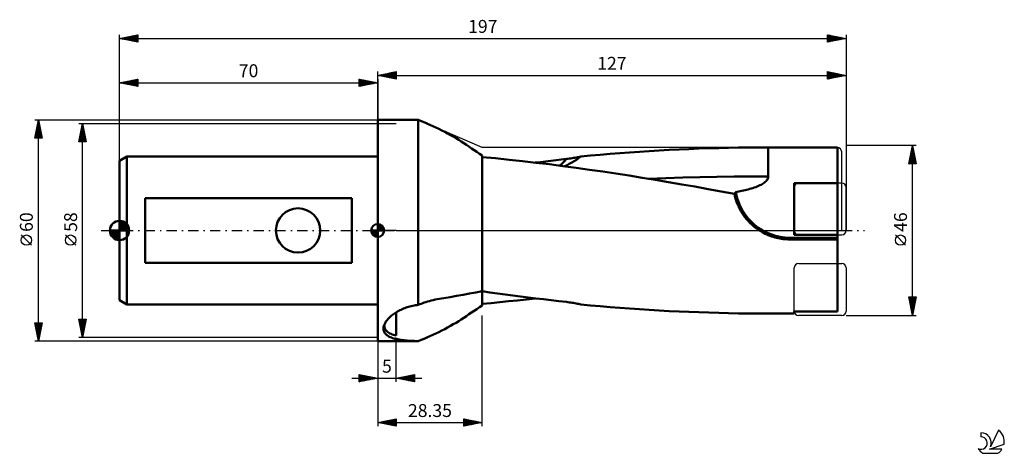
# Model space of a CAD drawing. Units: millimetres. Extents: x -27 to 240, y -60 to 57.
import ezdxf
from ezdxf.enums import TextEntityAlignment as Align

# ---------------------------------------------------------------- set-up
doc = ezdxf.new("R2010")
doc.units = ezdxf.units.MM
doc.header["$LTSCALE"] = 6.95
doc.linetypes.add('LONGDASH_DASH', pattern=[0.85, 0.4, -0.2, 0.05, -0.2])
for name, color, linetype in [('1', 4, 'CONTINUOUS'), ('2', 7, 'CONTINUOUS'), ('4', 2, 'LONGDASH_DASH'), ('CUT', 1, 'CONTINUOUS'), ('NOCUT', 7, 'CONTINUOUS'), ('SK1', 4, 'CONTINUOUS'), ('SK2', 7, 'CONTINUOUS'), ('SK4', 2, 'LONGDASH_DASH'), ('SK6', 5, 'CONTINUOUS')]:
    doc.layers.add(name, color=color, linetype=linetype)
doc.styles.get("Standard").update_dxf_attribs({"font": 'Monospac821 BT'})

msp = doc.modelspace()

# ---------------------------------------------------------------- linework, layer by layer
at = {"layer": '1', "color": 4, "linetype": 'CONTINUOUS', "lineweight": 50}
for p, q in [((70, 30), (81.02, 30)), ((70, -30), (70, 30)), ((83.42, 28.96), (81.02, 30)), ((81.02, -20.13), (81.02, 30)), ((84.15, 28.64), (83.33, 29)), ((84.97, 28.27), (84.15, 28.64)), ((85.78, 27.89), (84.97, 28.27)), ((86.59, 27.5), (85.78, 27.89)), ((87.4, 27.1), (86.59, 27.5)), ((88.19, 26.69), (87.4, 27.1)), ((88.97, 26.27), (88.19, 26.69)), ((89.75, 25.84), (88.97, 26.27)), ((90.51, 25.4), (89.75, 25.84)), ((91.25, 24.96), (90.51, 25.4)), ((91.97, 24.51), (91.25, 24.96)), ((92.67, 24.07), (91.97, 24.51)), ((93.36, 23.62), (92.67, 24.07)), ((94.05, 23.16), (93.36, 23.62)), ((94.74, 22.7), (94.05, 23.16)), ((95.44, 22.23), (94.74, 22.7)), ((96.14, 21.75), (95.44, 22.23)), ((96.85, 21.27), (96.14, 21.75)), ((140.94, 21.32), (143.63, 21.5)), ((143.63, 21.5), (146.32, 21.66)), ((146.32, 21.66), (149.02, 21.8)), ((149.02, 21.8), (151.71, 21.93)), ((151.71, 21.93), (154.4, 22.05)), ((154.4, 22.05), (157.09, 22.16)), ((157.09, 22.16), (159.77, 22.25)), ((159.77, 22.25), (162.46, 22.32)), ((162.46, 22.32), (165.14, 22.39)), ((165.14, 22.39), (167.83, 22.44)), ((167.83, 22.44), (170.5, 22.47)), ((170.5, 22.47), (173.18, 22.49)), ((173.18, 22.49), (175.9, 22.5)), ((175.9, 22.5), (194.66, 22.5)), ((175.9, 21.39), (175.9, 22.5)), ((175.9, 20.25), (175.9, 21.39)), ((194.66, -21.89), (194.66, 22.5)), ((97.57, 20.79), (96.85, 21.27)), ((98.31, 20.3), (97.57, 20.79)), ((98.32, 19.91), (98.31, 19.92)), ((98.31, 19.92), (98.31, 19.92)), ((98.34, 19.9), (98.32, 19.91)), ((98.35, 19.89), (98.34, 19.9)), ((101.97, 19.54), (98.35, 19.89)), ((98.35, -16.45), (98.35, 19.89)), ((105.61, 19.17), (101.97, 19.54)), ((109.25, 18.77), (105.61, 19.17)), ((112.9, 18.35), (109.25, 18.77)), ((114.12, 18.54), (115.53, 18.71)), ((115.53, 18.71), (116.94, 18.88)), ((116.94, 18.88), (118.35, 19.04)), ((118.35, 19.04), (119.76, 19.2)), ((119.76, 19.2), (121.16, 19.36)), ((121.16, 19.36), (121.58, 19.4)), ((121.58, 19.4), (121.99, 19.46)), ((121.99, 19.46), (122.38, 19.51)), ((122.38, 19.51), (122.76, 19.57)), ((122.6, 18.38), (123.23, 18.77)), ((122.76, 19.57), (123.13, 19.63)), ((123.13, 19.63), (123.48, 19.69)), ((123.23, 18.77), (123.86, 19.17)), ((123.48, 19.69), (123.83, 19.76)), ((123.83, 19.76), (124.15, 19.83)), ((123.86, 19.17), (124.47, 19.6)), ((124.15, 19.83), (124.47, 19.89)), ((124.47, 19.6), (125.06, 20.03)), ((124.47, 19.89), (124.77, 19.96)), ((124.77, 19.96), (125.06, 20.03)), ((125.06, 20.03), (127.71, 20.28)), ((127.71, 20.28), (130.35, 20.51)), ((130.35, 20.51), (132.99, 20.73)), ((132.99, 20.73), (135.62, 20.94)), ((135.62, 20.94), (138.26, 21.14)), ((138.26, 21.14), (140.94, 21.32)), ((175.89, 19.1), (175.9, 20.25)), ((175.89, 17.95), (175.89, 19.1)), ((112.71, 18.37), (114.12, 18.54)), ((116.54, 17.91), (112.9, 18.35)), ((120.19, 17.45), (116.54, 17.91)), ((123.83, 16.97), (120.19, 17.45)), ((120.73, 17.38), (121.34, 17.68)), ((121.34, 17.68), (121.96, 18.02)), ((121.96, 18.02), (122.6, 18.38)), ((127.46, 16.46), (123.83, 16.97)), ((131.07, 15.94), (127.46, 16.46)), ((175.89, 16.82), (175.89, 17.95)), ((175.89, 15.71), (175.89, 16.82)), ((134.6, 15.41), (131.07, 15.94)), ((138.14, 14.85), (134.6, 15.41)), ((141.71, 14.28), (138.14, 14.85)), ((145.28, 13.7), (141.71, 14.28)), ((143.47, 14), (148.1, 14.17)), ((148.85, 13.1), (145.28, 13.7)), ((148.1, 14.17), (152.73, 14.32)), ((152.73, 14.32), (157.36, 14.44)), ((157.36, 14.44), (161.99, 14.53)), ((161.99, 14.53), (166.62, 14.6)), ((166.62, 14.6), (171.25, 14.64)), ((171.25, 14.64), (175.89, 14.65)), ((175.07, 13.15), (175.29, 13.35)), ((175.29, 13.35), (175.48, 13.58)), ((175.48, 13.58), (175.65, 13.82)), ((175.65, 13.82), (175.77, 14.08)), ((175.77, 14.08), (175.86, 14.36)), ((175.86, 14.36), (175.89, 14.65)), ((175.89, 14.65), (175.89, 15.71)), ((152.42, 12.49), (148.85, 13.1)), ((155.99, 11.87), (152.42, 12.49)), ((159.56, 11.23), (155.99, 11.87)), ((163.14, 10.57), (159.56, 11.23)), ((168.32, 10.6), (168.75, 10.7)), ((168.75, 10.7), (169.17, 10.79)), ((169.17, 10.79), (169.6, 10.9)), ((169.6, 10.9), (170.03, 11)), ((170.03, 11), (170.46, 11.12)), ((170.46, 11.12), (170.88, 11.24)), ((170.88, 11.24), (171.3, 11.36)), ((171.3, 11.36), (171.71, 11.49)), ((171.71, 11.49), (172.11, 11.63)), ((172.11, 11.63), (172.51, 11.77)), ((172.51, 11.77), (172.88, 11.92)), ((172.88, 11.92), (173.25, 12.07)), ((173.25, 12.07), (173.6, 12.23)), ((173.6, 12.23), (173.93, 12.4)), ((173.93, 12.4), (174.25, 12.57)), ((174.25, 12.57), (174.54, 12.75)), ((174.54, 12.75), (174.82, 12.94)), ((174.82, 12.94), (175.07, 13.15)), ((182.95, 12.85), (194.66, 12.85)), ((182.95, -1.2), (182.95, 12.85)), ((166.72, 9.91), (163.14, 10.57)), ((166.85, 9.3), (166.72, 9.91)), ((166.78, 9.85), (166.79, 9.89)), ((166.78, 9.82), (166.78, 9.85)), ((166.78, 9.78), (166.78, 9.82)), ((166.78, 9.74), (166.78, 9.78)), ((166.78, 9.7), (166.78, 9.74)), ((166.78, 9.66), (166.78, 9.7)), ((166.78, 9.62), (166.78, 9.66)), ((166.79, 9.58), (166.78, 9.62)), ((166.79, 9.93), (166.8, 9.97)), ((166.79, 9.89), (166.79, 9.93)), ((166.8, 9.54), (166.79, 9.58)), ((166.8, 9.97), (166.81, 10)), ((166.8, 9.5), (166.8, 9.54)), ((166.81, 10), (166.82, 10.04)), ((166.82, 10.04), (166.83, 10.07)), ((166.83, 10.07), (166.84, 10.1)), ((166.84, 10.1), (166.86, 10.14)), ((167.01, 8.7), (166.85, 9.3)), ((166.86, 10.14), (166.88, 10.17)), ((166.88, 10.17), (166.89, 10.2)), ((166.89, 10.2), (166.92, 10.23)), ((166.92, 10.23), (166.94, 10.26)), ((166.94, 10.26), (166.97, 10.29)), ((166.97, 10.29), (166.99, 10.31)), ((166.99, 10.31), (167.03, 10.33)), ((167.19, 8.1), (167.01, 8.7)), ((167.03, 10.33), (167.06, 10.35)), ((167.06, 10.35), (167.1, 10.36)), ((167.1, 10.36), (167.5, 10.43)), ((167.4, 7.51), (167.19, 8.1)), ((167.5, 10.43), (167.91, 10.52)), ((167.91, 10.52), (168.32, 10.6)), ((167.63, 6.93), (167.4, 7.51)), ((167.89, 6.37), (167.63, 6.93)), ((168.16, 5.81), (167.89, 6.37)), ((168.47, 5.26), (168.16, 5.81)), ((168.81, 4.7), (168.47, 5.26)), ((169.17, 4.15), (168.81, 4.7)), ((169.57, 3.61), (169.17, 4.15)), ((169.99, 3.08), (169.57, 3.61)), ((170.44, 2.57), (169.99, 3.08)), ((170.91, 2.07), (170.44, 2.57)), ((171.4, 1.61), (170.91, 2.07)), ((171.91, 1.16), (171.4, 1.61)), ((172.43, 0.75), (171.91, 1.16)), ((172.96, 0.36), (172.43, 0.75)), ((173.49, 0), (172.96, 0.36)), ((173.86, -0.23), (173.49, 0)), ((174.25, -0.45), (173.86, -0.23)), ((174.65, -0.67), (174.25, -0.45)), ((175.05, -0.88), (174.65, -0.67)), ((175.47, -1.07), (175.05, -0.88)), ((175.9, -1.25), (175.47, -1.07)), ((176.33, -1.43), (175.9, -1.25)), ((176.77, -1.59), (176.33, -1.43)), ((177.22, -1.73), (176.77, -1.59)), ((177.67, -1.86), (177.22, -1.73)), ((178.13, -1.98), (177.67, -1.86)), ((178.58, -2.08), (178.13, -1.98)), ((179.04, -2.17), (178.58, -2.08)), ((179.5, -2.25), (179.04, -2.17)), ((179.96, -2.31), (179.5, -2.25)), ((180.41, -2.36), (179.96, -2.31)), ((180.86, -2.39), (180.41, -2.36)), ((181.31, -2.41), (180.86, -2.39)), ((181.75, -2.42), (181.31, -2.41)), ((181.75, -1.96), (194.66, -1.96)), ((181.75, -2.42), (181.75, -1.96)), ((181.75, -2.42), (194.66, -2.42)), ((182.95, -1.2), (194.66, -1.2)), ((85.6, -18.73), (86.16, -18.63)), ((86.16, -18.63), (87.91, -18.33)), ((87.91, -18.33), (89.65, -18.02)), ((89.65, -18.02), (91.4, -17.71)), ((91.4, -17.71), (93.15, -17.4)), ((93.15, -17.4), (94.89, -17.09)), ((94.89, -17.09), (96.62, -16.77)), ((96.62, -16.77), (98.35, -16.45)), ((98.31, -16.84), (98.31, -16.46)), ((98.31, -17.23), (98.31, -16.84)), ((98.31, -17.62), (98.31, -17.23)), ((98.31, -18), (98.31, -17.62)), ((98.31, -18.39), (98.31, -18)), ((98.31, -18.77), (98.31, -18.39)), ((100.42, -16.75), (98.35, -16.45)), ((102.5, -17.04), (100.42, -16.75)), ((104.57, -17.32), (102.5, -17.04)), ((106.65, -17.6), (104.57, -17.32)), ((108.72, -17.87), (106.65, -17.6)), ((107.91, -18.92), (110.31, -18.65)), ((110.8, -18.13), (108.72, -17.87)), ((110.31, -18.65), (112.71, -18.37)), ((112.87, -18.39), (110.8, -18.13)), ((114.94, -18.64), (112.87, -18.39)), ((117.02, -18.89), (114.94, -18.64)), ((76.33, -21.45), (76.66, -21.3)), ((76.66, -21.3), (76.99, -21.16)), ((76.99, -21.16), (77.33, -21.02)), ((77.33, -21.02), (77.68, -20.89)), ((77.68, -20.89), (78.03, -20.78)), ((78.03, -20.78), (78.39, -20.66)), ((78.39, -20.66), (78.76, -20.56)), ((78.76, -20.56), (79.12, -20.47)), ((79.12, -20.47), (79.5, -20.38)), ((79.5, -20.38), (79.87, -20.3)), ((79.87, -20.3), (80.25, -20.24)), ((80.25, -20.24), (80.63, -20.18)), ((80.63, -20.18), (81.02, -20.13)), ((81.02, -20.13), (81.39, -19.97)), ((81.39, -19.97), (81.79, -19.82)), ((81.79, -19.82), (82.2, -19.67)), ((82.2, -19.67), (82.63, -19.52)), ((82.63, -19.52), (83.08, -19.37)), ((83.08, -19.37), (83.55, -19.23)), ((83.55, -19.23), (84.03, -19.1)), ((84.03, -19.1), (84.54, -18.97)), ((84.54, -18.97), (85.06, -18.85)), ((85.06, -18.85), (85.6, -18.73)), ((96.14, -21.75), (96.85, -21.27)), ((96.85, -21.27), (97.57, -20.79)), ((97.57, -20.79), (98.31, -20.3)), ((98.31, -19.16), (98.31, -18.77)), ((98.31, -19.54), (98.31, -19.16)), ((98.31, -19.92), (98.31, -19.54)), ((98.31, -19.92), (98.32, -19.91)), ((98.31, -20.3), (98.31, -19.92)), ((98.31, -19.92), (98.31, -19.92)), ((98.32, -19.91), (98.34, -19.9)), ((98.34, -19.9), (98.35, -19.89)), ((98.35, -19.89), (100.73, -19.66)), ((100.73, -19.66), (103.12, -19.42)), ((103.12, -19.42), (105.51, -19.18)), ((105.51, -19.18), (107.91, -18.92)), ((119.09, -19.12), (117.02, -18.89)), ((121.16, -19.36), (119.09, -19.12)), ((121.58, -19.4), (121.16, -19.36)), ((121.99, -19.46), (121.58, -19.4)), ((122.38, -19.51), (121.99, -19.46)), ((122.76, -19.57), (122.38, -19.51)), ((123.13, -19.63), (122.76, -19.57)), ((123.48, -19.69), (123.13, -19.63)), ((123.83, -19.76), (123.48, -19.69)), ((124.15, -19.83), (123.83, -19.76)), ((124.47, -19.89), (124.15, -19.83)), ((124.77, -19.96), (124.47, -19.89)), ((125.06, -20.03), (124.77, -19.96)), ((127.71, -20.28), (125.06, -20.03)), ((130.35, -20.51), (127.71, -20.28)), ((132.99, -20.73), (130.35, -20.51)), ((135.62, -20.94), (132.99, -20.73)), ((138.26, -21.14), (135.62, -20.94)), ((140.94, -21.32), (138.26, -21.14)), ((143.63, -21.5), (140.94, -21.32)), ((72.73, -24.05), (72.91, -23.84)), ((72.91, -23.84), (73.11, -23.64)), ((73.11, -23.64), (73.32, -23.43)), ((73.32, -23.43), (73.54, -23.23)), ((73.54, -23.23), (73.77, -23.04)), ((73.77, -23.04), (74.02, -22.84)), ((74.02, -22.84), (74.27, -22.65)), ((74.27, -22.65), (74.54, -22.46)), ((74.54, -22.46), (74.81, -22.28)), ((74.81, -22.28), (75.1, -22.1)), ((75, -28.44), (75, -22.16)), ((75.1, -22.1), (75.39, -21.93)), ((75.39, -21.93), (75.7, -21.76)), ((75.7, -21.76), (76.01, -21.6)), ((76.01, -21.6), (76.33, -21.45)), ((92.67, -24.07), (93.36, -23.62)), ((93.36, -23.62), (94.05, -23.16)), ((94.05, -23.16), (94.74, -22.7)), ((94.74, -22.7), (95.44, -22.23)), ((95.44, -22.23), (96.14, -21.75)), ((146.32, -21.66), (143.63, -21.5)), ((149.02, -21.8), (146.32, -21.66)), ((151.71, -21.93), (149.02, -21.8)), ((154.4, -22.05), (151.71, -21.93)), ((157.09, -22.16), (154.4, -22.05)), ((159.77, -22.25), (157.09, -22.16)), ((162.46, -22.32), (159.77, -22.25)), ((165.14, -22.39), (162.46, -22.32)), ((167.83, -22.44), (165.14, -22.39)), ((170.5, -22.47), (167.83, -22.44)), ((173.18, -22.49), (170.5, -22.47)), ((175.9, -22.5), (173.18, -22.49)), ((175.9, -22.5), (182.95, -22.5)), ((182.95, -21.89), (194.66, -21.89)), ((182.95, -22.5), (182.95, -21.89)), ((71.58, -26.45), (71.61, -26.2)), ((71.58, -26.69), (71.58, -26.45)), ((71.61, -26.93), (71.58, -26.69)), ((71.61, -26.2), (71.66, -25.94)), ((71.66, -25.94), (71.67, -25.9)), ((71.67, -25.9), (71.68, -25.85)), ((71.68, -25.85), (71.7, -25.81)), ((71.7, -25.81), (71.71, -25.77)), ((71.71, -25.77), (71.72, -25.73)), ((71.72, -25.73), (71.74, -25.68)), ((71.74, -25.68), (71.81, -25.48)), ((71.8, -25.76), (71.81, -25.48)), ((71.81, -26.02), (71.8, -25.76)), ((71.81, -25.48), (71.9, -25.28)), ((71.86, -26.28), (71.81, -26.02)), ((71.94, -26.52), (71.86, -26.28)), ((71.9, -25.28), (72, -25.08)), ((72.05, -26.75), (71.94, -26.52)), ((72, -25.08), (72.12, -24.87)), ((72.12, -24.87), (72.25, -24.67)), ((72.25, -24.67), (72.4, -24.46)), ((72.4, -24.46), (72.55, -24.26)), ((72.55, -24.26), (72.73, -24.05)), ((87.4, -27.1), (88.19, -26.69)), ((88.19, -26.69), (88.97, -26.27)), ((88.97, -26.27), (89.75, -25.84)), ((89.75, -25.84), (90.51, -25.4)), ((90.51, -25.4), (91.25, -24.96)), ((91.25, -24.96), (91.97, -24.51)), ((91.97, -24.51), (92.67, -24.07)), ((71.66, -27.15), (71.61, -26.93)), ((71.73, -27.37), (71.66, -27.15)), ((71.83, -27.58), (71.73, -27.37)), ((71.96, -27.78), (71.83, -27.58)), ((72.1, -27.97), (71.96, -27.78)), ((72.19, -26.97), (72.05, -26.75)), ((72.27, -28.14), (72.1, -27.97)), ((72.37, -27.17), (72.19, -26.97)), ((72.46, -28.31), (72.27, -28.14)), ((72.56, -27.36), (72.37, -27.17)), ((72.67, -28.47), (72.46, -28.31)), ((72.79, -27.54), (72.56, -27.36)), ((72.9, -28.61), (72.67, -28.47)), ((73.04, -27.7), (72.79, -27.54)), ((73.15, -28.75), (72.9, -28.61)), ((73.31, -27.85), (73.04, -27.7)), ((73.42, -28.88), (73.15, -28.75)), ((73.61, -27.99), (73.31, -27.85)), ((73.71, -29), (73.42, -28.88)), ((73.93, -28.12), (73.61, -27.99)), ((74.02, -29.11), (73.71, -29)), ((74.27, -28.24), (73.93, -28.12)), ((74.34, -29.21), (74.02, -29.11)), ((74.62, -28.34), (74.27, -28.24)), ((74.69, -29.31), (74.34, -29.21)), ((75, -28.44), (74.62, -28.34)), ((75.05, -29.39), (74.69, -29.31)), ((81.02, -30), (83.42, -28.96)), ((82.17, -29.49), (82.56, -29.33)), ((82.56, -29.33), (82.94, -29.17)), ((82.94, -29.17), (83.33, -29)), ((83.33, -29), (84.15, -28.64)), ((84.15, -28.64), (84.97, -28.27)), ((84.97, -28.27), (85.78, -27.89)), ((85.78, -27.89), (86.59, -27.5)), ((86.59, -27.5), (87.4, -27.1)), ((70, -30), (81.02, -30)), ((75.43, -29.47), (75.05, -29.39)), ((75.83, -29.55), (75.43, -29.47)), ((76.24, -29.61), (75.83, -29.55)), ((76.67, -29.67), (76.24, -29.61)), ((77.11, -29.72), (76.67, -29.67)), ((77.57, -29.77), (77.11, -29.72)), ((78.03, -29.81), (77.57, -29.77)), ((78.51, -29.84), (78.03, -29.81)), ((78.99, -29.87), (78.51, -29.84)), ((79.49, -29.9), (78.99, -29.87)), ((79.99, -29.92), (79.49, -29.9)), ((80.5, -29.94), (79.99, -29.92)), ((81.02, -29.95), (80.5, -29.94)), ((81.02, -29.95), (81.4, -29.8)), ((81.02, -30), (81.02, -29.95)), ((81.4, -29.8), (81.79, -29.65)), ((81.79, -29.65), (82.17, -29.49))]:
    msp.add_line(p, q, dxfattribs=at)
msp.add_arc((181.75, 12.92), 14.87, 189.9199, 270, dxfattribs=at)
for centre, major_axis, ratio, start_param, end_param in [((98.31, 0), (0, 22.52), 0.000024, 0.447375, 0.484885), ((105.23, 27.28), (20.01, 6.5), 0.742877, 5.228575, 5.360562)]:
    msp.add_ellipse(centre, major_axis=major_axis, ratio=ratio, start_param=start_param, end_param=end_param, dxfattribs=at)
at = {"layer": '2', "color": 7, "linetype": 'CONTINUOUS', "lineweight": 25}
for p, q in [((70, 30), (70, 43)), ((70, 42), (75, 43)), ((72.47, 41.51), (73.71, 42.74)), ((72.83, 41.43), (74.24, 42.85)), ((73.18, 41.36), (74.77, 42.95)), ((73.53, 41.29), (75, 42.76)), ((73.89, 42.78), (75, 41.67)), ((74.24, 42.85), (75, 42.09)), ((74.6, 42.92), (75, 42.52)), ((74.95, 42.99), (75, 42.94)), ((75, 43), (75, 41)), ((192, 41), (192, 43)), ((192, 43), (197, 42)), ((192, 42.81), (192.16, 42.97)), ((192, 42.39), (192.51, 42.9)), ((192, 41.96), (192.87, 42.83)), ((192, 41.54), (193.22, 42.76)), ((192.05, 42.99), (193.7, 41.34)), ((192.58, 42.88), (194.05, 41.41)), ((193.11, 42.78), (194.41, 41.48)), ((197, 43), (197, 0)), ((70, 42), (197, 42)), ((75, 41), (70, 42)), ((70, 42), (70, 42)), ((70.35, 41.93), (70.53, 42.11)), ((70.36, 42.07), (70.53, 41.89)), ((70.71, 41.86), (71.06, 42.21)), ((70.71, 42.14), (71.06, 41.79)), ((71.06, 41.79), (71.59, 42.32)), ((71.06, 42.21), (71.59, 41.68)), ((71.41, 41.72), (72.12, 42.42)), ((71.42, 42.28), (72.12, 41.58)), ((71.77, 41.65), (72.65, 42.53)), ((71.77, 42.35), (72.65, 41.47)), ((72.12, 41.58), (73.18, 42.64)), ((72.12, 42.42), (73.18, 41.36)), ((72.48, 42.5), (73.71, 41.26)), ((72.83, 42.57), (74.25, 41.15)), ((73.18, 42.64), (74.78, 41.04)), ((73.54, 42.71), (75, 41.24)), ((73.89, 41.22), (75, 42.34)), ((74.24, 41.15), (75, 41.91)), ((74.59, 41.08), (75, 41.49)), ((74.95, 41.01), (75, 41.06)), ((192, 41.11), (193.57, 42.69)), ((192, 42.61), (193.35, 41.27)), ((192, 42.19), (192.99, 41.2)), ((197, 42), (192, 41)), ((192, 41.77), (192.64, 41.13)), ((192, 41.34), (192.28, 41.06)), ((192.39, 41.08), (193.93, 42.61)), ((192.92, 41.18), (194.28, 42.54)), ((193.45, 41.29), (194.63, 42.47)), ((193.64, 42.67), (194.76, 41.55)), ((193.98, 41.4), (194.99, 42.4)), ((194.17, 42.57), (195.11, 41.62)), ((194.51, 41.5), (195.34, 42.33)), ((194.7, 42.46), (195.47, 41.69)), ((195.04, 41.61), (195.69, 42.26)), ((195.23, 42.35), (195.82, 41.76)), ((195.57, 41.71), (196.05, 42.19)), ((195.76, 42.25), (196.17, 41.83)), ((196.1, 41.82), (196.4, 42.12)), ((196.29, 42.14), (196.53, 41.91)), ((196.63, 41.93), (196.76, 42.05)), ((196.82, 42.04), (196.88, 41.98)), ((-23, 30), (70, 30)), ((-23, 25), (-22, 30)), ((-22.17, 29.17), (-21.89, 29.45)), ((-22.12, 29.41), (-21.82, 29.12)), ((-22.06, 29.7), (-21.96, 29.8)), ((-22.05, 29.76), (-21.93, 29.65)), ((-22, -30), (-22, 30)), ((-22, 30), (-21, 25)), ((-22.91, 25.46), (-21.39, 26.97)), ((-22.8, 25.99), (-21.47, 27.33)), ((-22.7, 26.52), (-21.54, 27.68)), ((-22.61, 26.94), (-21.08, 25.4)), ((-22.59, 27.05), (-21.61, 28.04)), ((-22.54, 27.29), (-21.19, 25.93)), ((-22.48, 27.58), (-21.68, 28.39)), ((-22.47, 27.64), (-21.29, 26.46)), ((-22.4, 28), (-21.4, 27)), ((-22.38, 28.11), (-21.75, 28.74)), ((-22.33, 28.35), (-21.51, 27.53)), ((-22.27, 28.64), (-21.82, 29.1)), ((-22.26, 28.7), (-21.61, 28.06)), ((-22.19, 29.06), (-21.72, 28.59)), ((-21, 25), (-23, 25)), ((-22.97, 25.17), (-22.8, 25)), ((-22.95, 25), (-21.32, 26.62)), ((-22.9, 25.52), (-22.37, 25)), ((-22.82, 25.88), (-21.95, 25)), ((-22.75, 26.23), (-21.53, 25)), ((-22.68, 26.58), (-21.1, 25)), ((-22.52, 25), (-21.25, 26.27)), ((-22.1, 25), (-21.18, 25.91)), ((-21.67, 25), (-21.11, 25.56)), ((-21.25, 25), (-21.04, 25.21)), ((216, 23), (197, 23)), ((214, 18), (215, 23)), ((214.57, 20.83), (215.29, 21.55)), ((214.67, 21.36), (215.22, 21.91)), ((214.72, 21.59), (215.42, 20.89)), ((214.78, 21.89), (215.15, 22.26)), ((214.79, 21.95), (215.32, 21.42)), ((214.86, 22.3), (215.21, 21.95)), ((214.88, 22.42), (215.08, 22.62)), ((214.93, 22.65), (215.1, 22.48)), ((214.99, 22.95), (215.01, 22.97)), ((215, -23), (215, 23)), ((215, 23), (216, 18)), ((214.04, 18.18), (215.64, 19.79)), ((214.14, 18.71), (215.57, 20.14)), ((214.15, 18.76), (214.92, 18)), ((214.22, 19.12), (215.34, 18)), ((214.25, 19.24), (215.5, 20.49)), ((214.28, 18), (215.71, 19.43)), ((214.29, 19.47), (215.77, 18)), ((214.35, 19.77), (215.43, 20.85)), ((214.37, 19.83), (215.95, 18.24)), ((214.44, 20.18), (215.85, 18.77)), ((214.46, 20.3), (215.36, 21.2)), ((214.51, 20.53), (215.74, 19.3)), ((214.58, 20.89), (215.63, 19.83)), ((214.65, 21.24), (215.53, 20.36)), ((214.7, 18), (215.78, 19.08)), ((215.13, 18), (215.85, 18.73)), ((216, 18), (214, 18)), ((214.01, 18.06), (214.07, 18)), ((214.08, 18.41), (214.49, 18)), ((215.55, 18), (215.93, 18.37)), ((215.98, 18), (216, 18.02)), ((-23.85, -4.02), (-26.65, -1.22)), ((213.15, -4.02), (210.35, -1.22)), ((215, -23), (214, -18)), ((214, -18), (216, -18)), ((214.01, -18.03), (214.03, -18)), ((214.01, -18), (215.67, -19.66)), ((214.08, -18.38), (214.46, -18)), ((214.1, -18.52), (215.6, -20.01)), ((214.15, -18.74), (214.88, -18)), ((214.22, -19.09), (215.31, -18)), ((214.29, -19.44), (215.73, -18)), ((214.36, -19.8), (215.96, -18.2)), ((214.43, -18), (215.74, -19.31)), ((214.85, -18), (215.81, -18.95)), ((216, -18), (215, -23)), ((215.28, -18), (215.88, -18.6)), ((215.7, -18), (215.95, -18.25)), ((214.21, -19.05), (215.53, -20.37)), ((214.32, -19.58), (215.46, -20.72)), ((214.42, -20.11), (215.38, -21.08)), ((214.43, -20.15), (215.85, -18.73)), ((214.5, -20.5), (215.75, -19.26)), ((214.53, -20.64), (215.31, -21.43)), ((214.57, -20.86), (215.64, -19.79)), ((214.63, -21.17), (215.24, -21.78)), ((214.64, -21.21), (215.54, -20.32)), ((214.71, -21.56), (215.43, -20.85)), ((98.35, -53), (98.35, -23)), ((197, -23), (216, -23)), ((214.74, -21.7), (215.17, -22.14)), ((214.78, -21.92), (215.32, -21.38)), ((214.85, -22.27), (215.22, -21.91)), ((214.85, -22.23), (215.1, -22.49)), ((214.93, -22.63), (215.11, -22.44)), ((214.95, -22.76), (215.03, -22.84)), ((215, -22.98), (215.01, -22.97)), ((-22, -30), (-23, -25)), ((-23, -25), (-21, -25)), ((-22.98, -25.1), (-22.88, -25)), ((-22.98, -25), (-21.33, -26.65)), ((-22.91, -25.45), (-22.46, -25)), ((-22.9, -25.5), (-21.4, -27)), ((-22.84, -25.81), (-22.03, -25)), ((-22.79, -26.03), (-21.47, -27.35)), ((-22.77, -26.16), (-21.61, -25)), ((-22.7, -26.51), (-21.19, -25)), ((-22.69, -26.56), (-21.54, -27.71)), ((-22.63, -26.87), (-21.06, -25.3)), ((-22.56, -27.22), (-21.17, -25.83)), ((-22.55, -25), (-21.26, -26.29)), ((-22.49, -27.57), (-21.27, -26.36)), ((-22.13, -25), (-21.19, -25.94)), ((-21, -25), (-22, -30)), ((-21.7, -25), (-21.12, -25.59)), ((-21.28, -25), (-21.05, -25.23)), ((-22.58, -27.09), (-21.61, -28.06)), ((-22.48, -27.62), (-21.68, -28.42)), ((-22.41, -27.93), (-21.38, -26.89)), ((-22.37, -28.15), (-21.75, -28.77)), ((-22.34, -28.28), (-21.48, -27.42)), ((-22.27, -28.63), (-21.59, -27.95)), ((-22.26, -28.68), (-21.82, -29.12)), ((-22.2, -28.99), (-21.7, -28.48)), ((-22.16, -29.21), (-21.9, -29.48)), ((-22.13, -29.34), (-21.8, -29.01)), ((70, -29), (70, -41)), ((75, -41), (75, -29)), ((70, -30), (-23, -30)), ((-22.06, -29.69), (-21.91, -29.54)), ((-22.05, -29.74), (-21.97, -29.83)), ((70, -30), (70, -53)), ((63, -40), (82, -40)), ((65, -41), (65, -39)), ((65, -39), (70, -40)), ((65, -39.16), (65.14, -39.03)), ((65, -39.59), (65.49, -39.1)), ((65, -39.16), (66.53, -40.69)), ((65, -40.01), (65.84, -39.17)), ((65, -40.44), (66.2, -39.24)), ((65, -40.86), (66.55, -39.31)), ((65, -39.59), (66.18, -40.76)), ((70, -40), (65, -41)), ((65, -40.01), (65.82, -40.84)), ((65.33, -39.07), (66.88, -40.62)), ((65.36, -40.93), (66.9, -39.38)), ((65.86, -39.17), (67.24, -40.55)), ((65.89, -40.82), (67.26, -39.45)), ((66.39, -39.28), (67.59, -40.48)), ((66.42, -40.72), (67.61, -39.52)), ((66.92, -39.38), (67.95, -40.41)), ((66.95, -40.61), (67.96, -39.59)), ((67.45, -39.49), (68.3, -40.34)), ((67.48, -40.5), (68.32, -39.66)), ((67.98, -39.6), (68.65, -40.27)), ((68.01, -40.4), (68.67, -39.73)), ((68.51, -39.7), (69.01, -40.2)), ((68.54, -40.29), (69.02, -39.8)), ((69.04, -39.81), (69.36, -40.13)), ((69.07, -40.19), (69.38, -39.88)), ((69.57, -39.91), (69.71, -40.06)), ((69.6, -40.08), (69.73, -39.95)), ((75, -40), (80, -39)), ((80, -41), (75, -40)), ((75.19, -39.96), (75.29, -40.06)), ((75.21, -40.04), (75.32, -39.94)), ((75.55, -39.89), (75.82, -40.16)), ((75.56, -40.11), (75.85, -39.83)), ((75.9, -39.82), (76.35, -40.27)), ((75.92, -40.18), (76.38, -39.72)), ((76.25, -39.75), (76.88, -40.38)), ((76.27, -40.25), (76.91, -39.62)), ((76.61, -39.68), (77.41, -40.48)), ((76.63, -40.33), (77.44, -39.51)), ((76.96, -39.61), (77.94, -40.59)), ((76.98, -40.4), (77.97, -39.41)), ((77.31, -39.54), (78.47, -40.69)), ((77.33, -40.47), (78.5, -39.3)), ((77.67, -39.47), (79, -40.8)), ((77.69, -40.54), (79.03, -39.19)), ((78.02, -39.4), (79.53, -40.91)), ((78.04, -40.61), (79.56, -39.09)), ((78.37, -39.33), (80, -40.95)), ((78.39, -40.68), (80, -39.07)), ((78.73, -39.25), (80, -40.53)), ((78.75, -40.75), (80, -39.5)), ((79.08, -39.18), (80, -40.1)), ((79.1, -40.82), (80, -39.92)), ((79.43, -39.11), (80, -39.68)), ((79.79, -39.04), (80, -39.25)), ((80, -39), (80, -41)), ((65, -40.44), (65.47, -40.91)), ((65, -40.86), (65.12, -40.98)), ((79.45, -40.89), (80, -40.34)), ((79.81, -40.96), (80, -40.77)), ((70, -52), (75, -51)), ((70, -52), (98.35, -52)), ((75, -53), (70, -52)), ((70.03, -52.01), (70.05, -51.99)), ((70.17, -51.97), (70.25, -52.05)), ((70.39, -52.08), (70.58, -51.88)), ((70.52, -51.9), (70.78, -52.16)), ((70.74, -52.15), (71.11, -51.78)), ((70.87, -51.83), (71.31, -52.26)), ((71.09, -52.22), (71.64, -51.67)), ((71.23, -51.75), (71.84, -52.37)), ((71.45, -52.29), (72.17, -51.57)), ((71.58, -51.68), (72.37, -52.47)), ((71.8, -52.36), (72.7, -51.46)), ((71.94, -51.61), (72.9, -52.58)), ((72.16, -52.43), (73.23, -51.35)), ((72.29, -51.54), (73.43, -52.69)), ((72.51, -52.5), (73.76, -51.25)), ((72.64, -51.47), (73.96, -52.79)), ((72.86, -52.57), (74.29, -51.14)), ((73, -51.4), (74.49, -52.9)), ((73.22, -52.64), (74.82, -51.04)), ((73.35, -51.33), (75, -52.98)), ((73.57, -52.71), (75, -51.28)), ((73.7, -51.26), (75, -52.56)), ((73.92, -52.78), (75, -51.71)), ((74.06, -51.19), (75, -52.13)), ((74.28, -52.86), (75, -52.13)), ((74.41, -51.12), (75, -51.71)), ((74.63, -52.93), (75, -52.56)), ((74.76, -51.05), (75, -51.28)), ((74.98, -53), (75, -52.98)), ((75, -51), (75, -53)), ((93.35, -53), (93.35, -51)), ((93.35, -51), (98.35, -52)), ((93.35, -51.21), (93.52, -51.03)), ((93.35, -51.63), (93.88, -51.11)), ((93.35, -52.06), (94.23, -51.18)), ((93.35, -52.48), (94.58, -51.25)), ((93.35, -52.9), (94.94, -51.32)), ((93.35, -51.36), (94.72, -52.73)), ((93.35, -51.78), (94.36, -52.8)), ((98.35, -52), (93.35, -53)), ((93.35, -52.21), (94.01, -52.87)), ((93.35, -52.63), (93.66, -52.94)), ((93.43, -51.02), (95.07, -52.66)), ((93.76, -52.92), (95.29, -51.39)), ((93.96, -51.12), (95.42, -52.59)), ((94.29, -52.81), (95.64, -51.46)), ((94.49, -51.23), (95.78, -52.51)), ((94.82, -52.71), (96, -51.53)), ((95.02, -51.33), (96.13, -52.44)), ((95.35, -52.6), (96.35, -51.6)), ((95.55, -51.44), (96.49, -52.37)), ((95.88, -52.49), (96.71, -51.67)), ((96.08, -51.55), (96.84, -52.3)), ((96.41, -52.39), (97.06, -51.74)), ((96.61, -51.65), (97.19, -52.23)), ((96.94, -52.28), (97.41, -51.81)), ((97.14, -51.76), (97.55, -52.16)), ((97.47, -52.18), (97.77, -51.88)), ((97.67, -51.86), (97.9, -52.09)), ((98, -52.07), (98.12, -51.95)), ((98.2, -51.97), (98.25, -52.02))]:
    msp.add_line(p, q, dxfattribs=at)
for centre in [(-25.25, -2.62), (211.75, -2.62)]:
    msp.add_circle(centre, 1.4, dxfattribs=at)
at = {"layer": '4', "color": 2, "linetype": 'LONGDASH_DASH', "lineweight": 25}
msp.add_line((70, 0), (197, 0), dxfattribs=at)
at = {"layer": 'CUT', "color": 1, "linetype": 'CONTINUOUS', "lineweight": 25}
for p, q in [((182.95, 11.65), (182.95, 0)), ((195.8, 12.85), (184.15, 12.85)), ((197, 0), (197, 11.65)), ((184.15, -1.2), (195.8, -1.2)), ((182.95, -21.8), (182.95, -10.15)), ((184.15, -8.95), (195.8, -8.95)), ((197, -10.15), (197, -21.8)), ((195.8, -23), (184.15, -23))]:
    msp.add_line(p, q, dxfattribs=at)
for centre, start, end in [((184.15, 11.65), 90, 180), ((195.8, 11.65), 0, 90), ((184.15, 0), 180, 270), ((195.8, 0), 270, 0), ((184.15, -10.15), 90, 180), ((195.8, -10.15), 0, 90), ((184.15, -21.8), 180, 270), ((195.8, -21.8), 270, 0)]:
    msp.add_arc(centre, 1.2, start, end, dxfattribs=at)
at = {"layer": 'NOCUT', "color": 7, "linetype": 'CONTINUOUS', "lineweight": 25}
for p, q in [((81.02, 30), (70, 30)), ((98.35, 22.5), (81.02, 30)), ((70, 0), (70, 29)), ((70, 29), (75, 29)), ((194.6, 22.5), (98.35, 22.5)), ((195.8, 0), (195.8, 21.3)), ((75, 0), (70, 0)), ((75, 0), (195.8, 0))]:
    msp.add_line(p, q, dxfattribs=at)
msp.add_arc((194.6, 21.3), 1.2, 0, 90, dxfattribs=at)
at = {"layer": 'SK1', "color": 4, "linetype": 'CONTINUOUS', "lineweight": 50}
for p, q in [((2, 20), (0, 18.85)), ((0, 18.85), (0, -18.85)), ((70, 20), (2, 20)), ((2, 20), (2, -20)), ((63, 8.72), (7, 8.72)), ((7, 8.72), (7, -8.72)), ((63, -8.72), (63, 8.72)), ((0, 0), (-2.62, 0)), ((-2.61, -0.22), (-2.39, 0)), ((-2.57, -0.55), (-2.02, 0)), ((-2.49, -0.84), (-1.65, 0)), ((-2.48, 0), (0, -2.48)), ((-2.38, -1.1), (-1.28, 0)), ((-2.25, -1.35), (-0.91, 0)), ((-2.11, 0), (0, -2.11)), ((-2.1, -1.57), (-0.53, 0)), ((-1.94, -1.77), (-0.16, 0)), ((-1.74, 0), (0, -1.74)), ((-1.36, 0), (0, -1.36)), ((-0.99, 0), (0, -0.99)), ((-0.62, 0), (0, -0.62)), ((-0.25, 0), (0, -0.25)), ((0, 0), (0, 2.62)), ((0, 2.39), (0.22, 2.61)), ((0, 2.02), (0.55, 2.57)), ((0, 1.65), (0.84, 2.49)), ((0, 1.28), (1.1, 2.38)), ((0, 2.35), (2.35, 0)), ((0, 0.91), (1.35, 2.25)), ((0, 0.53), (1.57, 2.1)), ((0, 1.98), (1.98, 0)), ((0, 0.16), (1.77, 1.94)), ((0, 1.61), (1.61, 0)), ((0, 1.23), (1.23, 0)), ((0, 0.86), (0.86, 0)), ((0, 0.49), (0.49, 0)), ((0, 0.12), (0.12, 0)), ((0, 0), (2.62, 0)), ((0, -2.62), (0, 0)), ((0.1, 2.62), (2.62, 0.1)), ((0.21, 0), (1.96, 1.75)), ((0.52, 2.57), (2.57, 0.52)), ((0.58, 0), (2.12, 1.54)), ((0.95, 0), (2.27, 1.32)), ((1.06, 2.4), (2.4, 1.06)), ((1.32, 0), (2.39, 1.07)), ((1.69, 0), (2.5, 0.8)), ((2.06, 0), (2.57, 0.51)), ((2.44, 0), (2.62, 0.18)), ((70, 0), (68.25, 0)), ((68.25, -0.04), (68.3, 0)), ((68.27, -0.27), (68.54, 0)), ((68.32, -0.47), (68.79, 0)), ((68.38, -0.66), (69.04, 0)), ((68.46, -0.83), (69.29, 0)), ((68.49, 0), (70, -1.51)), ((68.55, -0.98), (69.53, 0)), ((68.66, -1.12), (69.78, 0)), ((68.73, 0), (70, -1.27)), ((68.98, 0), (70, -1.02)), ((69.23, 0), (70, -0.77)), ((69.48, 0), (70, -0.52)), ((69.72, 0), (70, -0.28)), ((69.97, 0), (70, -0.03)), ((70, 0), (70, 1.75)), ((70, 1.7), (70.04, 1.75)), ((70, 1.46), (70.27, 1.73)), ((70, 1.7), (71.7, 0)), ((70, 1.21), (70.47, 1.68)), ((70, 0.96), (70.66, 1.62)), ((70, 0.71), (70.83, 1.54)), ((70, 1.46), (71.46, 0)), ((70, 0.47), (70.98, 1.45)), ((70, 0.22), (71.12, 1.34)), ((70, 1.21), (71.21, 0)), ((70, 0.96), (70.96, 0)), ((70, 0.71), (70.71, 0)), ((70, 0.47), (70.47, 0)), ((70, 0.22), (70.22, 0)), ((70, 0), (71.75, 0)), ((70, -1.75), (70, 0)), ((70.03, 0), (71.25, 1.22)), ((70.22, 1.74), (71.74, 0.22)), ((70.28, 0), (71.37, 1.09)), ((70.52, 0), (71.47, 0.95)), ((70.53, 1.67), (71.67, 0.53)), ((70.77, 0), (71.56, 0.79)), ((71.02, 0), (71.64, 0.62)), ((71.04, 1.41), (71.41, 1.04)), ((71.27, 0), (71.7, 0.43)), ((71.51, 0), (71.74, 0.22)), ((-2.61, -0.24), (-0.24, -2.61)), ((-2.53, -0.69), (-0.69, -2.53)), ((-2.26, -1.33), (-1.33, -2.26)), ((-1.75, -1.96), (0, -0.21)), ((-1.54, -2.12), (0, -0.58)), ((-1.32, -2.27), (0, -0.95)), ((-1.07, -2.39), (0, -1.32)), ((-0.8, -2.5), (0, -1.69)), ((-0.51, -2.57), (0, -2.06)), ((-0.18, -2.62), (0, -2.44)), ((68.25, -0.01), (69.99, -1.75)), ((68.27, -0.28), (69.72, -1.73)), ((68.36, -0.62), (69.38, -1.64)), ((68.78, -1.25), (70, -0.03)), ((68.91, -1.37), (70, -0.28)), ((69.05, -1.47), (70, -0.52)), ((69.21, -1.56), (70, -0.77)), ((69.38, -1.64), (70, -1.02)), ((69.57, -1.7), (70, -1.27)), ((69.78, -1.74), (70, -1.51)), ((7, -8.72), (63, -8.72)), ((0, -18.85), (2, -20)), ((2, -20), (70, -20))]:
    msp.add_line(p, q, dxfattribs=at)
msp.add_circle((48.4, 0), 6, dxfattribs=at)
for centre, radius, start, end in [((0, 0), 2.62, 90, 180), ((0, 0), 2.62, 180, 270), ((0, 0), 2.62, 0, 90), ((0, 0), 2.62, 270, 0), ((70, 0), 1.75, 90, 180), ((70, 0), 1.75, 180, 270), ((70, 0), 1.75, 0, 90), ((70, 0), 1.75, 270, 0)]:
    msp.add_arc(centre, radius, start, end, dxfattribs=at)
at = {"layer": 'SK2', "color": 7, "linetype": 'CONTINUOUS', "lineweight": 25}
for p, q in [((0, 0), (0, 53)), ((0, 52), (5, 53)), ((0, 52), (197, 52)), ((5, 51), (0, 52)), ((0.2, 51.96), (0.3, 52.06)), ((0.22, 52.04), (0.33, 51.93)), ((0.55, 51.89), (0.83, 52.17)), ((0.57, 52.11), (0.86, 51.83)), ((0.9, 51.82), (1.36, 52.27)), ((0.92, 52.18), (1.39, 51.72)), ((1.26, 51.75), (1.89, 52.38)), ((1.28, 52.26), (1.92, 51.62)), ((1.61, 51.68), (2.42, 52.48)), ((1.63, 52.33), (2.45, 51.51)), ((1.96, 51.61), (2.95, 52.59)), ((1.98, 52.4), (2.98, 51.4)), ((2.32, 51.54), (3.48, 52.7)), ((2.34, 52.47), (3.51, 51.3)), ((2.67, 51.47), (4.01, 52.8)), ((2.69, 52.54), (4.04, 51.19)), ((3.03, 51.39), (4.54, 52.91)), ((3.05, 52.61), (4.57, 51.09)), ((3.38, 51.32), (5, 52.95)), ((3.4, 52.68), (5, 51.08)), ((3.73, 51.25), (5, 52.52)), ((3.75, 52.75), (5, 51.5)), ((4.09, 51.18), (5, 52.1)), ((4.11, 52.82), (5, 51.93)), ((4.44, 51.11), (5, 51.67)), ((4.46, 52.89), (5, 52.35)), ((4.79, 51.04), (5, 51.25)), ((4.81, 52.96), (5, 52.78)), ((5, 53), (5, 51)), ((192, 51), (192, 53)), ((192, 53), (197, 52)), ((192, 52.63), (192.31, 52.94)), ((192, 52.2), (192.66, 52.87)), ((192, 51.78), (193.02, 52.8)), ((192, 52.8), (193.5, 51.3)), ((192, 51.35), (193.37, 52.73)), ((192, 52.37), (193.14, 51.23)), ((197, 52), (192, 51)), ((192, 51.95), (192.79, 51.16)), ((192, 51.52), (192.44, 51.09)), ((192, 51.1), (192.08, 51.02)), ((192.09, 51.02), (193.73, 52.65)), ((192.28, 52.94), (193.85, 51.37)), ((192.62, 51.12), (194.08, 52.58)), ((192.81, 52.84), (194.2, 51.44)), ((193.15, 51.23), (194.43, 52.51)), ((193.34, 52.73), (194.56, 51.51)), ((193.68, 51.34), (194.79, 52.44)), ((193.87, 52.63), (194.91, 51.58)), ((194.21, 51.44), (195.14, 52.37)), ((194.4, 52.52), (195.27, 51.65)), ((194.74, 51.55), (195.49, 52.3)), ((194.93, 52.41), (195.62, 51.72)), ((195.27, 51.65), (195.85, 52.23)), ((195.46, 52.31), (195.97, 51.79)), ((195.8, 51.76), (196.2, 52.16)), ((195.99, 52.2), (196.33, 51.87)), ((196.33, 51.87), (196.55, 52.09)), ((196.52, 52.1), (196.68, 51.94)), ((196.86, 51.97), (196.91, 52.02)), ((197, 53), (197, 0)), ((0, 18.85), (0, 41)), ((0, 40), (5, 41)), ((0.45, 39.91), (0.67, 40.13)), ((0.47, 40.09), (0.7, 39.86)), ((0.8, 39.84), (1.21, 40.24)), ((0.82, 40.16), (1.24, 39.75)), ((1.16, 39.77), (1.74, 40.35)), ((1.18, 40.24), (1.77, 39.65)), ((1.51, 39.7), (2.27, 40.45)), ((1.53, 40.31), (2.3, 39.54)), ((1.86, 39.63), (2.8, 40.56)), ((1.88, 40.38), (2.83, 39.43)), ((2.22, 39.56), (3.33, 40.67)), ((2.24, 40.45), (3.36, 39.33)), ((2.57, 39.49), (3.86, 40.77)), ((2.59, 40.52), (3.89, 39.22)), ((2.92, 39.42), (4.39, 40.88)), ((2.94, 40.59), (4.42, 39.12)), ((3.28, 39.34), (4.92, 40.98)), ((3.3, 40.66), (4.95, 39.01)), ((3.63, 39.27), (5, 40.64)), ((3.65, 40.73), (5, 39.38)), ((3.99, 39.2), (5, 40.22)), ((4.01, 40.8), (5, 39.81)), ((4.36, 40.87), (5, 40.23)), ((4.71, 40.94), (5, 40.65)), ((5, 41), (5, 39)), ((65, 39), (65, 41)), ((65, 41), (70, 40)), ((65, 40.82), (65.15, 40.97)), ((65, 40.4), (65.5, 40.9)), ((65, 39.97), (65.86, 40.83)), ((65, 39.55), (66.21, 40.76)), ((65, 39.12), (66.56, 40.69)), ((65, 40.64), (66.37, 39.27)), ((65, 40.21), (66.01, 39.2)), ((65.08, 40.98), (66.72, 39.34)), ((65.38, 39.08), (66.92, 40.62)), ((65.61, 40.88), (67.07, 39.41)), ((65.91, 39.18), (67.27, 40.55)), ((66.14, 40.77), (67.43, 39.49)), ((66.44, 39.29), (67.62, 40.48)), ((66.67, 40.67), (67.78, 39.56)), ((66.97, 39.39), (67.98, 40.4)), ((67.2, 40.56), (68.13, 39.63)), ((67.5, 39.5), (68.33, 40.33)), ((67.73, 40.45), (68.49, 39.7)), ((68.03, 39.61), (68.69, 40.26)), ((68.26, 40.35), (68.84, 39.77)), ((68.56, 39.71), (69.04, 40.19)), ((68.79, 40.24), (69.19, 39.84)), ((69.09, 39.82), (69.39, 40.12)), ((69.32, 40.14), (69.55, 39.91)), ((69.62, 39.92), (69.75, 40.05)), ((70, 41), (70, 29)), ((0, 40), (70, 40)), ((5, 39), (0, 40)), ((0.1, 39.98), (0.14, 40.03)), ((0.12, 40.02), (0.17, 39.97)), ((4.34, 39.13), (5, 39.79)), ((4.69, 39.06), (5, 39.37)), ((70, 40), (65, 39)), ((65, 39.79), (65.66, 39.13)), ((65, 39.37), (65.3, 39.06)), ((69.85, 40.03), (69.9, 39.98)), ((-11, 29), (70, 29)), ((-11, 24), (-10, 29)), ((-10.63, 25.86), (-9.58, 26.91)), ((-10.52, 26.39), (-9.65, 27.26)), ((-10.42, 26.92), (-9.72, 27.62)), ((-10.41, 26.97), (-9.39, 25.96)), ((-10.34, 27.32), (-9.5, 26.49)), ((-10.31, 27.45), (-9.79, 27.97)), ((-10.26, 27.68), (-9.6, 27.02)), ((-10.2, 27.98), (-9.86, 28.32)), ((-10.19, 28.03), (-9.71, 27.55)), ((-10.12, 28.39), (-9.82, 28.08)), ((-10.1, 28.51), (-9.94, 28.68)), ((-10.05, 28.74), (-9.92, 28.61)), ((-10, -29), (-10, 29)), ((-10, 29), (-9, 24)), ((-10.97, 24.14), (-10.83, 24)), ((-10.95, 24.27), (-9.37, 25.85)), ((-10.9, 24.5), (-10.4, 24)), ((-10.84, 24.8), (-9.44, 26.2)), ((-10.83, 24.85), (-9.98, 24)), ((-10.79, 24), (-9.3, 25.49)), ((-10.76, 25.2), (-9.56, 24)), ((-10.73, 25.33), (-9.51, 26.56)), ((-10.69, 25.56), (-9.13, 24)), ((-10.62, 25.91), (-9.07, 24.37)), ((-10.55, 26.26), (-9.18, 24.9)), ((-10.48, 26.62), (-9.29, 25.43)), ((-10.37, 24), (-9.23, 25.14)), ((-9.94, 24), (-9.16, 24.79)), ((-9.52, 24), (-9.09, 24.43)), ((-9.1, 24), (-9.02, 24.08)), ((-9, 24), (-11, 24)), ((-11.85, -4.02), (-14.65, -1.22)), ((-10, -29), (-11, -24)), ((-11, -24), (-9, -24)), ((-10.98, -24.12), (-10.85, -24)), ((-10.9, -24.48), (-10.43, -24)), ((-10.83, -24.83), (-10, -24)), ((-10.76, -25.18), (-9.58, -24)), ((-10.7, -24), (-9.28, -25.42)), ((-10.69, -25.54), (-9.15, -24)), ((-10.28, -24), (-9.21, -25.07)), ((-9, -24), (-10, -29)), ((-9.86, -24), (-9.14, -24.71)), ((-9.43, -24), (-9.07, -24.36)), ((-9.01, -24), (-9, -24.01)), ((-10.97, -24.16), (-9.35, -25.77)), ((-10.86, -24.69), (-9.43, -26.13)), ((-10.76, -25.22), (-9.5, -26.48)), ((-10.65, -25.75), (-9.57, -26.83)), ((-10.62, -25.89), (-9.07, -24.34)), ((-10.55, -26.25), (-9.17, -24.87)), ((-10.54, -26.28), (-9.64, -27.19)), ((-10.48, -26.6), (-9.28, -25.4)), ((-10.41, -26.95), (-9.39, -25.93)), ((-10.34, -27.31), (-9.49, -26.46)), ((70, -29), (-11, -29)), ((-10.44, -26.81), (-9.71, -27.54)), ((-10.33, -27.34), (-9.78, -27.9)), ((-10.27, -27.66), (-9.6, -26.99)), ((-10.23, -27.87), (-9.85, -28.25)), ((-10.2, -28.01), (-9.7, -27.52)), ((-10.13, -28.37), (-9.81, -28.05)), ((-10.12, -28.4), (-9.92, -28.6)), ((-10.06, -28.72), (-9.92, -28.58)), ((-10.01, -28.93), (-9.99, -28.96))]:
    msp.add_line(p, q, dxfattribs=at)
msp.add_circle((-13.25, -2.62), 1.4, dxfattribs=at)
at = {"layer": 'SK4', "color": 2, "linetype": 'LONGDASH_DASH', "lineweight": 25}
msp.add_line((-5, 0), (202, 0), dxfattribs=at)
at = {"layer": 'SK6', "color": 5, "linetype": 'CONTINUOUS', "lineweight": 25}
for p, q in [((233.56, -54.78), (233.56, -55.89)), ((238.36, -54.08), (236.16, -58.54)), ((235.9, -59.24), (239.82, -57.88)), ((234.02, -60.32), (238.17, -60.32)), ((239.26, -59.24), (235.9, -59.24))]:
    msp.add_line(p, q, dxfattribs=at)
for centre, radius, start, end in [((233.57, -57.57), 1.68, 243.4215, 90.3602), ((233.58, -57.55), 2.76, 338.9379, 90.4446), ((236.09, -57.13), 3.8, 348.7239, 53.4691), ((236.09, -57.13), 3.8, 210.5484, 236.978), ((236.09, -57.13), 3.8, 303.022, 326.3732)]:
    msp.add_arc(centre, radius, start, end, dxfattribs=at)

# ---------------------------------------------------------------- texts
at = {"layer": '2', "color": 7, "linetype": 'CONTINUOUS', "lineweight": 25}
for s, p in [('127', (133.5, 43.5)), ('5', (72.5, -38.5)), ('28.35', (84.17, -50.5))]:
    msp.add_text(s, height=3.5, dxfattribs=at).set_placement(p, align=Align.CENTER)
for s, p in [('60', (-23.5, 2.27)), ('46', (213.5, 2.27))]:
    msp.add_text(s, height=3.5, rotation=90, dxfattribs=at).set_placement(p, align=Align.CENTER)
at = {"layer": 'SK2', "color": 7, "linetype": 'CONTINUOUS', "lineweight": 25}
for s, p in [('197', (98.5, 53.5)), ('70', (35, 41.5))]:
    msp.add_text(s, height=3.5, dxfattribs=at).set_placement(p, align=Align.CENTER)
msp.add_text('58', height=3.5, rotation=90, dxfattribs=at).set_placement((-11.5, 2.27), align=Align.CENTER)

doc.saveas('drawing.dxf')
